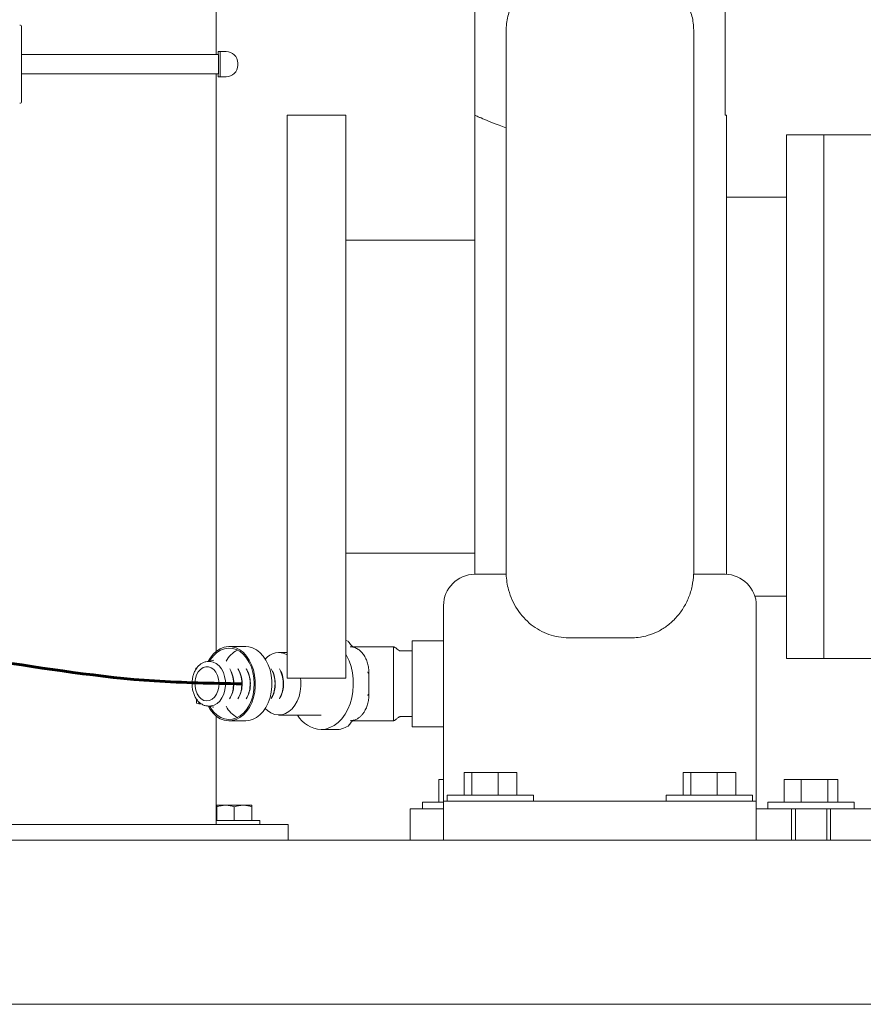
# Model space of a CAD drawing. Units: inches. Extents: x 0.1 to 22.1, y 0.1 to 17.1.
# Drawn here: x 4.3 to 5.7, y 1.9 to 3.4 of the extents above; entities that cross this region are included whole.
import ezdxf

# ---------------------------------------------------------------- set-up
doc = ezdxf.new("R2010")
doc.units = ezdxf.units.IN
doc.header["$MEASUREMENT"] = 0
doc.layers.add('7', color=7, linetype='Continuous', lineweight=15)
doc.styles.add('SLDTEXTSTYLE0', font='TXT', dxfattribs={"width": 0.75})
doc.dimstyles.new('SLDDIMSTYLE0', dxfattribs={"dimtxt": 0.12, "dimasz": 0.12, "dimexe": 0, "dimexo": 0.0625, "dimgap": 0.03, "dimtad": 0, "dimtih": 1, "dimtoh": 1, "dimlfac": 10, "dimrnd": 1e-09, "dimzin": 12, "dimdsep": 46, "dimlunit": 5, "dimtxsty": 'SLDTEXTSTYLE0', "dimsah": 1, "dimcen": 0.09, "dimadec": 0, "dimazin": 3, "dimtfac": 1, "dimtofl": 0, "dimtmove": 0, "dimatfit": 3, "dimfxl": 0, "dimfrac": 2, "dimtolj": 1, "dimtzin": 12, "dimarcsym": 0})

# ---------------------------------------------------------------- blocks, each defined once
blk = doc.blocks.new('_D')
at = {"layer": '7'}
for p, q in [((5.3217, 8.5926), (2.0453, 8.5926)), ((2.1703, 8.5926), (2.1703, 5.3342)), ((2.2478, 5.3199), (2.2478, 5.1581)), ((2.2478, 5.3199), (2.2722, 5.3199)), ((2.6997, 5.3199), (2.6754, 5.3199)), ((2.6997, 5.3199), (2.6997, 5.1581)), ((2.2478, 5.1581), (2.2722, 5.1581)), ((2.6997, 5.1581), (2.6754, 5.1581)), ((2.1703, 1.8738), (2.1703, 5.1438)), ((3.2767, 1.8738), (2.0453, 1.8738))]:
    blk.add_line(p, q, dxfattribs=at)
for points in [[(2.1703, 8.5926), (2.1503, 8.4726), (2.1903, 8.4726)], [(2.1703, 1.8738), (2.1903, 1.9938), (2.1503, 1.9938)]]:
    blk.add_solid(points, dxfattribs=at)
at = {"layer": '7', "char_height": 0.12, "attachment_point": 1, "style": 'SLDTEXTSTYLE0'}
for s, insert in [('67 3/16"', (1.5921, 5.2985)), ('1707', (2.2965, 5.2985))]:
    blk.add_mtext(s, dxfattribs=dict(at, insert=insert))

msp = doc.modelspace()

# ---------------------------------------------------------------- linework, layer by layer
at = {"color": 7, "linetype": 'Continuous', "lineweight": 15}
for p, q in [((4.6459, 3.3926), (4.6459, 4.1613)), ((5.0592, 3.5231), (5.0592, 3.2953)), ((5.4592, 3.2953), (5.4592, 3.5231)), ((4.3347, 3.4365), (4.3347, 3.3175)), ((4.3347, 3.3926), (4.6495, 3.3926)), ((4.6488, 3.3973), (4.6488, 3.3926)), ((4.6488, 3.3973), (4.6522, 3.3973)), ((4.6495, 3.3613), (4.6495, 3.3926)), ((4.6522, 3.3973), (4.6522, 3.3566)), ((4.6522, 3.3973), (4.6615, 3.3973)), ((4.6803, 3.3785), (4.6803, 3.3754)), ((4.3347, 3.3613), (4.6495, 3.3613)), ((4.6459, 2.4382), (4.6459, 3.3613)), ((4.6488, 3.3613), (4.6488, 3.3566)), ((4.6488, 3.3566), (4.6522, 3.3566)), ((4.6522, 3.3566), (4.6615, 3.3566)), ((4.8529, 3.2953), (4.7592, 3.2953)), ((4.7592, 2.8453), (4.7592, 3.2953)), ((4.8529, 2.8453), (4.8529, 3.2953)), ((5.4613, 3.2953), (5.4592, 3.2953)), ((5.4613, 2.8453), (5.4613, 3.2953)), ((5.6172, 3.2641), (5.5577, 3.2641)), ((5.5577, 2.8453), (5.5577, 3.2641)), ((6.5992, 3.2641), (5.6172, 3.2641)), ((5.6172, 3.2641), (5.6172, 2.4266)), ((5.6172, 2.8453), (5.6172, 3.2641)), ((5.0592, 2.5613), (5.0592, 3.2277)), ((5.5577, 3.1641), (5.4613, 3.1641)), ((5.0592, 3.0953), (4.8529, 3.0953)), ((4.7592, 2.3953), (4.7592, 2.8453)), ((4.8529, 2.3953), (4.8529, 2.8453)), ((5.4613, 2.5613), (5.4613, 2.8453)), ((5.5577, 2.4266), (5.5577, 2.8453)), ((5.6172, 2.4266), (5.6172, 2.8453)), ((4.8529, 2.5953), (5.0592, 2.5953)), ((5.0592, 2.5613), (5.1093, 2.5613)), ((5.409, 2.5613), (5.4592, 2.5613)), ((5.5068, 2.5266), (5.5577, 2.5266)), ((5.0092, 2.5113), (5.0092, 2.2113)), ((5.5092, 2.5113), (5.5092, 2.2113)), ((5.2092, 2.4598), (5.3092, 2.4598)), ((4.6929, 2.4457), (4.6664, 2.4457)), ((4.8565, 2.4542), (4.8529, 2.4557)), ((4.864, 2.4454), (4.9292, 2.4454)), ((5.0092, 2.4551), (4.9592, 2.4551)), ((4.9592, 2.4551), (4.9592, 2.3176)), ((4.7592, 2.4363), (4.7459, 2.4363)), ((4.9592, 2.4388), (4.9404, 2.4388)), ((5.5577, 2.4266), (5.6172, 2.4266)), ((5.6172, 2.4266), (5.9052, 2.4266)), ((4.6134, 2.4111), (4.6133, 2.4093)), ((4.6354, 2.422), (4.6333, 2.422)), ((4.6418, 2.4239), (4.6335, 2.422)), ((4.6681, 2.4091), (4.6674, 2.4104)), ((4.6814, 2.4091), (4.6806, 2.4104)), ((4.6946, 2.4091), (4.6939, 2.4104)), ((4.7344, 2.4091), (4.7336, 2.4104)), ((4.7477, 2.4091), (4.7469, 2.4104)), ((4.7592, 2.3953), (4.8529, 2.3953)), ((4.8899, 2.3693), (4.8899, 2.4034)), ((4.9292, 2.3693), (4.9292, 2.4034)), ((4.6141, 2.3552), (4.6145, 2.3617)), ((4.6674, 2.3623), (4.6681, 2.3636)), ((4.6806, 2.3623), (4.6814, 2.3636)), ((4.6939, 2.3623), (4.6946, 2.3636)), ((4.7336, 2.3623), (4.7344, 2.3636)), ((4.7469, 2.3623), (4.7477, 2.3636)), ((4.6178, 2.3543), (4.6141, 2.3552)), ((4.6178, 2.3543), (4.618, 2.3575)), ((4.6225, 2.354), (4.6178, 2.3543)), ((4.6333, 2.3507), (4.6322, 2.3507)), ((4.6333, 2.3507), (4.6354, 2.3507)), ((4.6335, 2.3507), (4.6418, 2.3488)), ((4.6459, 2.1613), (4.6459, 2.3345)), ((4.7459, 2.3363), (4.8134, 2.3363)), ((4.9404, 2.3338), (4.9592, 2.3338)), ((4.6664, 2.327), (4.6929, 2.327)), ((4.864, 2.3273), (4.9292, 2.3273)), ((4.9592, 2.3176), (5.0092, 2.3176)), ((4.8134, 2.3133), (4.8375, 2.3133)), ((5.0421, 2.2083), (5.0421, 2.2447)), ((5.0543, 2.2447), (5.0421, 2.2447)), ((5.0543, 2.2083), (5.0543, 2.2447)), ((5.0964, 2.2447), (5.0543, 2.2447)), ((5.0964, 2.2083), (5.0964, 2.2447)), ((5.1263, 2.2447), (5.0964, 2.2447)), ((5.1263, 2.2083), (5.1263, 2.2447)), ((5.3921, 2.2083), (5.3921, 2.2447)), ((5.4043, 2.2447), (5.3921, 2.2447)), ((5.4043, 2.2083), (5.4043, 2.2447)), ((5.4464, 2.2447), (5.4043, 2.2447)), ((5.4464, 2.2083), (5.4464, 2.2447)), ((5.4763, 2.2447), (5.4464, 2.2447)), ((5.4763, 2.2083), (5.4763, 2.2447)), ((5.0017, 2.1968), (5.0017, 2.2332)), ((5.0092, 2.2332), (5.0017, 2.2332)), ((5.5538, 2.1968), (5.5538, 2.2332)), ((5.5808, 2.2332), (5.5538, 2.2332)), ((5.5808, 2.1968), (5.5808, 2.2332)), ((5.6236, 2.2332), (5.5808, 2.2332)), ((5.6236, 2.1968), (5.6236, 2.2332)), ((5.6395, 2.2332), (5.6236, 2.2332)), ((5.6395, 2.1968), (5.6395, 2.2332)), ((5.0092, 2.1988), (5.0092, 2.2113)), ((5.0152, 2.2083), (5.0152, 2.1988)), ((5.0152, 2.2083), (5.0244, 2.2083)), ((5.0244, 2.2083), (5.1531, 2.2083)), ((5.1531, 2.1988), (5.1531, 2.2083)), ((5.3652, 2.2083), (5.3652, 2.1988)), ((5.3652, 2.2083), (5.3744, 2.2083)), ((5.3744, 2.2083), (5.5031, 2.2083)), ((5.5031, 2.1988), (5.5031, 2.2083)), ((5.5092, 2.2113), (5.5092, 2.1988)), ((4.6466, 2.1921), (4.6607, 2.1921)), ((4.6466, 2.1678), (4.6466, 2.1896)), ((4.6888, 2.1921), (4.6607, 2.1921)), ((4.6747, 2.1678), (4.6747, 2.1896)), ((4.7028, 2.1921), (4.6888, 2.1921)), ((4.7028, 2.1678), (4.7028, 2.1896)), ((4.9756, 2.1968), (4.9756, 2.1863)), ((5.0092, 2.1968), (4.9756, 2.1968)), ((5.0092, 2.1988), (5.0092, 2.1363)), ((5.0092, 2.1988), (5.0217, 2.1988)), ((5.0217, 2.1988), (5.4967, 2.1988)), ((5.4967, 2.1988), (5.5092, 2.1988)), ((5.5092, 2.1988), (5.5092, 2.1363)), ((5.5277, 2.1968), (5.5277, 2.1863)), ((5.5967, 2.1968), (5.5277, 2.1968)), ((5.6656, 2.1968), (5.5967, 2.1968)), ((5.6656, 2.1863), (5.6656, 2.1968)), ((4.9561, 2.1863), (4.9561, 2.1363)), ((4.9561, 2.1863), (4.9568, 2.1863)), ((4.9568, 2.1863), (5.002, 2.1863)), ((5.002, 2.1863), (5.0092, 2.1863)), ((5.5092, 2.1863), (5.538, 2.1863)), ((5.538, 2.1863), (5.5654, 2.1863)), ((5.5967, 2.1863), (5.5654, 2.1863)), ((5.5654, 2.1863), (5.5654, 2.1363)), ((5.5717, 2.1863), (5.5717, 2.1363)), ((5.6279, 2.1863), (5.5967, 2.1863)), ((5.6217, 2.1363), (5.6217, 2.1863)), ((5.6279, 2.1863), (5.6279, 2.1363)), ((5.6279, 2.1863), (5.6553, 2.1863)), ((5.6553, 2.1863), (5.6949, 2.1863)), ((4.3016, 2.1613), (4.4601, 2.1613)), ((4.4601, 2.1613), (4.491, 2.1613)), ((4.491, 2.1613), (4.7006, 2.1613)), ((4.6747, 2.1678), (4.6459, 2.1678)), ((4.7153, 2.1678), (4.6747, 2.1678)), ((4.7006, 2.1613), (4.7069, 2.1613)), ((4.7069, 2.1613), (4.7587, 2.1613)), ((4.7153, 2.1613), (4.7153, 2.1678)), ((4.7587, 2.1613), (4.7609, 2.1613)), ((4.7609, 2.1363), (4.7609, 2.1613)), ((3.3267, 2.1363), (7.3017, 2.1363)), ((3.3267, 1.8738), (7.3017, 1.8738))]:
    msp.add_line(p, q, dxfattribs=at)
at = {"color": 7, "linetype": 'Continuous', "lineweight": 15, "flags": 128}
for points in [[(4.6327, 2.3508), (4.6361, 2.3451), (4.6409, 2.3391), (4.6463, 2.3342), (4.6522, 2.3304), (4.6584, 2.328), (4.6648, 2.327), (4.6712, 2.3274), (4.6775, 2.3291), (4.6836, 2.3322), (4.6892, 2.3365), (4.6943, 2.342), (4.6988, 2.3486), (4.7025, 2.356), (4.7053, 2.3642), (4.7073, 2.3728), (4.7082, 2.3818), (4.7082, 2.3909), (4.7072, 2.3999), (4.7053, 2.4086), (4.7024, 2.4167), (4.6987, 2.4241), (4.6943, 2.4307), (4.6892, 2.4362), (4.6835, 2.4405), (4.6775, 2.4436), (4.6712, 2.4453), (4.6647, 2.4457), (4.6584, 2.4446), (4.6522, 2.4422), (4.6463, 2.4385), (4.6409, 2.4335), (4.6361, 2.4275), (4.6327, 2.4218)], [(4.6351, 2.3503), (4.637, 2.3473), (4.6417, 2.3412), (4.6471, 2.3362), (4.653, 2.3325), (4.6592, 2.3302), (4.6656, 2.3293), (4.672, 2.3299), (4.6783, 2.3318), (4.6842, 2.3352), (4.6897, 2.3399), (4.6947, 2.3457), (4.6989, 2.3526), (4.7022, 2.3603), (4.7047, 2.3687), (4.7062, 2.3775), (4.7067, 2.3865), (4.7062, 2.3956), (4.7046, 2.4044), (4.7021, 2.4128), (4.6987, 2.4204), (4.6944, 2.4273), (4.6895, 2.4331), (4.684, 2.4377), (4.678, 2.441), (4.6717, 2.4429), (4.6653, 2.4433), (4.6589, 2.4424), (4.6527, 2.44), (4.6469, 2.4363), (4.6415, 2.4312), (4.6368, 2.4251), (4.6351, 2.4224)], [(4.6929, 2.327), (4.6977, 2.3274), (4.704, 2.3291), (4.7101, 2.3322), (4.7157, 2.3365), (4.7208, 2.342), (4.7253, 2.3486), (4.729, 2.356), (4.7318, 2.3642), (4.7338, 2.3728), (4.7347, 2.3818), (4.7347, 2.3909), (4.7338, 2.3999), (4.7318, 2.4086), (4.729, 2.4167), (4.7253, 2.4241), (4.7208, 2.4307), (4.7157, 2.4362), (4.71, 2.4405), (4.704, 2.4436), (4.6977, 2.4453), (4.6929, 2.4457)], [(4.8529, 2.4334), (4.8541, 2.4313), (4.8581, 2.4228), (4.8613, 2.4137), (4.8635, 2.404), (4.8647, 2.394), (4.865, 2.3838), (4.8642, 2.3737), (4.8625, 2.3638), (4.8598, 2.3543), (4.8562, 2.3455), (4.8518, 2.3375), (4.8466, 2.3304), (4.8408, 2.3244), (4.8344, 2.3196), (4.8276, 2.3162), (4.8206, 2.314), (4.8134, 2.3133)], [(4.6117, 2.3884), (4.6119, 2.3821), (4.6131, 2.376), (4.6153, 2.3704), (4.6183, 2.3657), (4.622, 2.3621), (4.6262, 2.3598), (4.6307, 2.359), (4.6351, 2.3596), (4.6394, 2.3617), (4.6432, 2.3651), (4.6463, 2.3696), (4.6486, 2.3751), (4.65, 2.3811), (4.6503, 2.3874), (4.6496, 2.3937), (4.6479, 2.3996), (4.6453, 2.4047), (4.6419, 2.4089), (4.6379, 2.4119), (4.6336, 2.4134), (4.6291, 2.4135), (4.6247, 2.4122), (4.6207, 2.4094), (4.6172, 2.4054), (4.6144, 2.4004), (4.6126, 2.3946), (4.6117, 2.3884)], [(4.6148, 2.4114), (4.6138, 2.4113), (4.6134, 2.4111)], [(4.6333, 2.422), (4.634, 2.422), (4.6348, 2.4219)], [(4.6354, 2.422), (4.6361, 2.422), (4.6411, 2.4211), (4.646, 2.4188), (4.6504, 2.4151), (4.6542, 2.4103), (4.6572, 2.4044), (4.6593, 2.3979), (4.6605, 2.3908), (4.6606, 2.3836)], [(4.7807, 2.3953), (4.7811, 2.391), (4.7812, 2.3825)], [(4.6606, 2.3836), (4.6597, 2.3765), (4.6578, 2.3698), (4.655, 2.3638), (4.6514, 2.3587), (4.6471, 2.3547), (4.6424, 2.352), (4.6373, 2.3508), (4.6354, 2.3507)], [(4.7812, 2.3825), (4.7802, 2.3742), (4.7783, 2.3661), (4.7754, 2.3587), (4.7717, 2.3521), (4.7672, 2.3464), (4.7621, 2.3419), (4.7566, 2.3387), (4.7507, 2.3368), (4.7447, 2.3364), (4.7388, 2.3374), (4.733, 2.3398), (4.7276, 2.3435), (4.7242, 2.3468)]]:
    msp.add_lwpolyline(points, dxfattribs=at)
at = {"color": 7, "linetype": 'Continuous', "lineweight": 15}
for centre, radius, start, end in [((4.3317, 3.4365), 0.003, 0, 90), ((4.6615, 3.3785), 0.0187, 0, 90), ((4.6615, 3.3754), 0.0187, 270, 0), ((4.3317, 3.3175), 0.003, 270, 0), ((5.0592, 2.5113), 0.05, 90, 180), ((5.4592, 2.5113), 0.05, 0, 90), ((4.7001, 2.4015), 0.0438, 117.9205, 151.514), ((4.7457, 2.4088), 0.0274, 60.7027, 141.551), ((4.6249, 2.3867), 0.0486, 356.198, 29.1645), ((4.628, 2.3867), 0.0459, 356.1633, 29.1994), ((4.6381, 2.3867), 0.0486, 356.198, 29.1647), ((4.6413, 2.3867), 0.0459, 356.1629, 29.1998), ((4.6514, 2.3867), 0.0486, 356.1984, 29.1644), ((4.6545, 2.3867), 0.0459, 356.1633, 29.1994), ((4.6912, 2.3867), 0.0486, 356.198, 29.1647), ((4.6943, 2.3867), 0.0459, 356.1629, 29.1998), ((4.7044, 2.3867), 0.0486, 356.1984, 29.1644), ((4.7076, 2.3867), 0.0459, 356.1633, 29.1994), ((4.627, 2.3853), 0.0464, 330.312, 357.7877), ((4.6301, 2.3853), 0.0438, 330.2748, 357.8247), ((4.6403, 2.3853), 0.0464, 330.3107, 357.7888), ((4.6433, 2.3853), 0.0438, 330.271, 357.8284), ((4.6535, 2.3853), 0.0464, 330.3119, 357.7875), ((4.6566, 2.3853), 0.0438, 330.2748, 357.8247), ((4.6933, 2.3853), 0.0464, 330.3107, 357.7888), ((4.6964, 2.3853), 0.0438, 330.271, 357.8284), ((4.7066, 2.3853), 0.0464, 330.3117, 357.7877), ((4.7096, 2.3853), 0.0438, 330.2748, 357.8247), ((4.6995, 2.3705), 0.0429, 208.1332, 242.4322), ((4.816, 2.3599), 0.0467, 210.3561, 266.7488)]:
    msp.add_arc(centre, radius, start, end, dxfattribs=at)
for points, knots in [([(5.1092, 3.4297), (5.1093, 3.4338), (5.1096, 3.4419), (5.1118, 3.4538), (5.1154, 3.4648), (5.1209, 3.4759), (5.1286, 3.4864), (5.1386, 3.4959), (5.1502, 3.5037), (5.1639, 3.5099), (5.1797, 3.5141), (5.1952, 3.5158), (5.2052, 3.5152), (5.2092, 3.515)], [0, 0, 0, 0, 0.0750212, 0.1500173, 0.2248309, 0.2997168, 0.3972853, 0.4949639, 0.5945291, 0.6941072, 0.8094036, 0.924666, 1, 1, 1, 1]), ([(5.3092, 3.515), (5.3149, 3.5152), (5.3266, 3.5157), (5.3433, 3.5131), (5.359, 3.5082), (5.3732, 3.5007), (5.3859, 3.4906), (5.3953, 3.4793), (5.4017, 3.4676), (5.4057, 3.4569), (5.4082, 3.4456), (5.4091, 3.4365), (5.4091, 3.4312), (5.4092, 3.4297)], [0, 0, 0, 0, 0.110213, 0.223735, 0.333903, 0.447041, 0.561081, 0.679003, 0.754594, 0.832136, 0.901552, 0.973032, 1, 1, 1, 1]), ([(5.1092, 2.5613), (5.1092, 2.5644), (5.1092, 2.5723), (5.1092, 2.588), (5.1092, 2.6091), (5.1092, 2.6337), (5.1092, 2.6612), (5.1092, 2.6907), (5.1092, 2.7242), (5.1092, 2.7618), (5.1092, 2.8033), (5.1092, 2.8416), (5.1092, 2.876), (5.1092, 2.906), (5.1092, 2.9382), (5.1092, 2.9725), (5.1092, 3.0084), (5.1092, 3.0436), (5.1092, 3.0802), (5.1092, 3.1178), (5.1092, 3.156), (5.1092, 3.1923), (5.1092, 3.2266), (5.1092, 3.259), (5.1092, 3.2891), (5.1092, 3.3168), (5.1092, 3.3437), (5.1092, 3.369), (5.1092, 3.3923), (5.1092, 3.4125), (5.1092, 3.424), (5.1092, 3.4297)], [0, 0, 0, 0, 0.02032, 0.051207, 0.082193, 0.113069, 0.143771, 0.174551, 0.205277, 0.242287, 0.279388, 0.316394, 0.341634, 0.366907, 0.392136, 0.422541, 0.453081, 0.483652, 0.514101, 0.550972, 0.587976, 0.62501, 0.661922, 0.699415, 0.737012, 0.774607, 0.812098, 0.858971, 0.905957, 0.95302, 1, 1, 1, 1]), ([(5.4092, 3.4297), (5.4092, 3.4247), (5.4092, 3.4147), (5.4092, 3.3976), (5.4092, 3.3786), (5.4092, 3.3571), (5.4092, 3.3329), (5.4092, 3.3055), (5.4092, 3.2749), (5.4092, 3.2416), (5.4092, 3.2056), (5.4092, 3.1697), (5.4092, 3.1344), (5.4092, 3.1003), (5.4092, 3.0648), (5.4092, 3.0306), (5.4092, 2.9979), (5.4092, 2.9672), (5.4092, 2.9347), (5.4092, 2.9007), (5.4092, 2.8655), (5.4092, 2.8307), (5.4092, 2.7929), (5.4092, 2.7527), (5.4092, 2.7109), (5.4092, 2.6744), (5.4092, 2.6433), (5.4092, 2.6172), (5.4092, 2.5946), (5.4092, 2.5758), (5.4092, 2.5662), (5.4092, 2.5613)], [0, 0, 0, 0, 0.041276, 0.082546, 0.1221957, 0.1619337, 0.2016296, 0.2412216, 0.281053, 0.3210108, 0.3609583, 0.4007758, 0.4330009, 0.4653256, 0.4976228, 0.5298104, 0.5558192, 0.5818664, 0.607864, 0.6374667, 0.6671882, 0.6969345, 0.7265711, 0.7659269, 0.8053889, 0.8447235, 0.8759295, 0.9072079, 0.9383628, 0.969171, 1, 1, 1, 1]), ([(5.0592, 3.2953), (5.0596, 3.2951), (5.0603, 3.2948), (5.0646, 3.2929), (5.0704, 3.2904), (5.0807, 3.2861), (5.0948, 3.2806), (5.1053, 3.2768), (5.1092, 3.2755)], [0, 0, 0, 0, 0.215516, 0.326675, 0.437839, 0.653268, 0.874393, 1, 1, 1, 1]), ([(5.0592, 3.2277), (5.0592, 3.2281), (5.0592, 3.2301), (5.0592, 3.2346), (5.0592, 3.2444), (5.0592, 3.2589), (5.0592, 3.2776), (5.0592, 3.2897), (5.0592, 3.2953), (5.0592, 3.2953)], [0, 0, 0, 0, 0.030751, 0.146925, 0.263181, 0.508223, 0.753642, 0.998871, 1, 1, 1, 1]), ([(5.2092, 2.4598), (5.2038, 2.4601), (5.193, 2.4606), (5.1773, 2.4648), (5.1626, 2.4715), (5.149, 2.4805), (5.1371, 2.4918), (5.1268, 2.505), (5.1186, 2.52), (5.1133, 2.5349), (5.1103, 2.5488), (5.1096, 2.5572), (5.1093, 2.5613)], [0, 0, 0, 0, 0.102622, 0.205251, 0.30777, 0.410308, 0.514935, 0.619588, 0.729712, 0.839866, 0.91993, 1, 1, 1, 1]), ([(5.409, 2.5613), (5.4084, 2.555), (5.4072, 2.5423), (5.4015, 2.5239), (5.3928, 2.5068), (5.3814, 2.4917), (5.3678, 2.4793), (5.3528, 2.4698), (5.3367, 2.4634), (5.3221, 2.4602), (5.3128, 2.4599), (5.3092, 2.4598)], [0, 0, 0, 0, 0.12146, 0.242883, 0.364681, 0.48643, 0.601179, 0.715892, 0.82314, 0.930372, 1, 1, 1, 1]), ([(4.8565, 2.4542), (4.8566, 2.4542), (4.8568, 2.4541), (4.857, 2.4539), (4.8572, 2.4537), (4.8572, 2.4536)], [0, 0, 0, 0, 0.306527, 0.670643, 1, 1, 1, 1]), ([(4.8652, 2.4448), (4.865, 2.4449), (4.8644, 2.445), (4.863, 2.446), (4.8605, 2.4489), (4.8586, 2.4517), (4.8572, 2.4536)], [0, 0, 0, 0, 0.045167, 0.157082, 0.417448, 1, 1, 1, 1]), ([(4.8812, 2.4331), (4.8798, 2.4349), (4.8769, 2.4385), (4.8725, 2.4418), (4.8684, 2.4438), (4.8646, 2.4451), (4.8617, 2.4453), (4.8601, 2.4454)], [0, 0, 0, 0, 0.237559, 0.499658, 0.629791, 0.796583, 1, 1, 1, 1]), ([(4.9404, 2.4388), (4.9402, 2.4389), (4.9395, 2.4389), (4.9376, 2.4398), (4.9354, 2.4414), (4.9332, 2.4433), (4.9316, 2.4445), (4.9306, 2.445), (4.9298, 2.4453), (4.9293, 2.4453), (4.9291, 2.4454)], [0, 0, 0, 0, 0.05176, 0.165843, 0.452238, 0.69371, 0.815851, 0.894725, 0.945275, 1, 1, 1, 1]), ([(4.9292, 2.4454), (4.9295, 2.4454), (4.9301, 2.4453), (4.9308, 2.4449), (4.9312, 2.4447), (4.9313, 2.4446)], [0, 0, 0, 0, 0.373968, 0.821984, 1, 1, 1, 1]), ([(4.9292, 2.4331), (4.9292, 2.4343), (4.9292, 2.4368), (4.9292, 2.4399), (4.9292, 2.4423), (4.9292, 2.444), (4.9292, 2.4451), (4.9292, 2.4452), (4.9292, 2.4453)], [0, 0, 0, 0, 0.163481, 0.334937, 0.51808, 0.694802, 0.865629, 1, 1, 1, 1]), ([(4.8899, 2.4034), (4.8898, 2.406), (4.8896, 2.4114), (4.8879, 2.4192), (4.8852, 2.4267), (4.8825, 2.431), (4.8812, 2.4331)], [0, 0, 0, 0, 0.2396765, 0.4862146, 0.7396472, 1, 1, 1, 1]), ([(4.9292, 2.4034), (4.9292, 2.405), (4.9292, 2.4097), (4.9292, 2.4179), (4.9292, 2.4265), (4.9292, 2.431), (4.9292, 2.4331)], [0, 0, 0, 0, 0.133401, 0.402216, 0.722382, 1, 1, 1, 1]), ([(4.635, 2.4218), (4.6347, 2.4219), (4.6327, 2.4223), (4.6291, 2.4217), (4.6243, 2.4201), (4.6199, 2.4173), (4.616, 2.4134), (4.6126, 2.4086), (4.6099, 2.4029), (4.6081, 2.3967), (4.6071, 2.3901), (4.6071, 2.3834), (4.6079, 2.3768), (4.6097, 2.3705), (4.6122, 2.3647), (4.6156, 2.3597), (4.6196, 2.3556), (4.6242, 2.3527), (4.6284, 2.351), (4.6311, 2.3509), (4.6321, 2.3509)], [0, 0, 0, 0, 0.011264, 0.069109, 0.126688, 0.18459, 0.243267, 0.302706, 0.362624, 0.422748, 0.482909, 0.543094, 0.603339, 0.663679, 0.724154, 0.784762, 0.845335, 0.905532, 0.96492, 1, 1, 1, 1]), ([(4.8874, 2.4047), (4.8876, 2.4047), (4.8882, 2.4047), (4.8885, 2.4044), (4.8887, 2.404), (4.8889, 2.4036), (4.8894, 2.4034), (4.8897, 2.4034), (4.8899, 2.4034)], [0, 0, 0, 0, 0.125292, 0.283866, 0.570793, 0.839574, 0.926115, 1, 1, 1, 1]), ([(4.8812, 2.3396), (4.8825, 2.3417), (4.8852, 2.3459), (4.8879, 2.3534), (4.8896, 2.3613), (4.8898, 2.3666), (4.8899, 2.3693)], [0, 0, 0, 0, 0.260353, 0.513785, 0.760324, 1, 1, 1, 1]), ([(4.8874, 2.3679), (4.8876, 2.368), (4.8882, 2.368), (4.8885, 2.3683), (4.8887, 2.3687), (4.8889, 2.3691), (4.8894, 2.3692), (4.8897, 2.3693), (4.8899, 2.3693)], [0, 0, 0, 0, 0.1252917, 0.2838659, 0.5707924, 0.8395733, 0.9261148, 1, 1, 1, 1]), ([(4.9292, 2.3396), (4.9292, 2.3405), (4.9292, 2.3429), (4.9292, 2.3476), (4.9292, 2.3549), (4.9292, 2.3624), (4.9292, 2.3677), (4.9292, 2.3693)], [0, 0, 0, 0, 0.122864, 0.335828, 0.548466, 0.865832, 1, 1, 1, 1]), ([(4.8601, 2.3273), (4.8624, 2.3275), (4.8663, 2.3278), (4.8713, 2.3302), (4.8752, 2.3329), (4.8784, 2.336), (4.8803, 2.3384), (4.8812, 2.3396)], [0, 0, 0, 0, 0.2910561, 0.4998806, 0.6775249, 0.8442316, 1, 1, 1, 1]), ([(4.9291, 2.3273), (4.9293, 2.3273), (4.9302, 2.3274), (4.9323, 2.3286), (4.9347, 2.3307), (4.9369, 2.3324), (4.9382, 2.3332), (4.9391, 2.3336), (4.9398, 2.3338), (4.9402, 2.3338), (4.9404, 2.3338)], [0, 0, 0, 0, 0.054729, 0.183765, 0.547083, 0.746609, 0.833871, 0.902737, 0.948237, 1, 1, 1, 1]), ([(4.9292, 2.3274), (4.9292, 2.3274), (4.9292, 2.3275), (4.9292, 2.3281), (4.9292, 2.329), (4.9292, 2.3309), (4.9292, 2.334), (4.9292, 2.3377), (4.9292, 2.3396)], [0, 0, 0, 0, 0.091066, 0.205719, 0.352325, 0.482133, 0.749484, 1, 1, 1, 1]), ([(4.8374, 2.3134), (4.8375, 2.3133), (4.8407, 2.3129), (4.8473, 2.3143), (4.8534, 2.3171), (4.8565, 2.3185)], [0, 0, 0, 0, 0.005635, 0.502818, 1, 1, 1, 1]), ([(4.8565, 2.3185), (4.8566, 2.3185), (4.8568, 2.3186), (4.857, 2.3188), (4.8572, 2.319), (4.8572, 2.3191)], [0, 0, 0, 0, 0.306528, 0.670654, 1, 1, 1, 1]), ([(4.8572, 2.3191), (4.8586, 2.321), (4.8606, 2.3237), (4.863, 2.3267), (4.8646, 2.3277), (4.8655, 2.328), (4.8659, 2.3281)], [0, 0, 0, 0, 0.5495349, 0.795144, 0.900716, 1, 1, 1, 1]), ([(4.9292, 2.3273), (4.9295, 2.3273), (4.9301, 2.3274), (4.9308, 2.3277), (4.9312, 2.328), (4.9313, 2.3281)], [0, 0, 0, 0, 0.368695, 0.810396, 1, 1, 1, 1]), ([(4.6466, 2.1896), (4.6489, 2.1903), (4.6535, 2.1917), (4.6583, 2.192), (4.6607, 2.1921)], [0, 0, 0, 0, 0.495458, 1, 1, 1, 1]), ([(4.6466, 2.1921), (4.6466, 2.1921), (4.6466, 2.192), (4.6466, 2.1906), (4.6466, 2.1896)], [0, 0, 0, 0, 0.236627, 1, 1, 1, 1]), ([(4.6607, 2.1921), (4.661, 2.1921), (4.6658, 2.1921), (4.6704, 2.1908), (4.6747, 2.1896)], [0, 0, 0, 0, 0.070218, 1, 1, 1, 1]), ([(4.6747, 2.1896), (4.677, 2.1903), (4.6816, 2.1917), (4.6864, 2.192), (4.6888, 2.1921)], [0, 0, 0, 0, 0.495458, 1, 1, 1, 1]), ([(4.6888, 2.1921), (4.6891, 2.1921), (4.6939, 2.1921), (4.6985, 2.1908), (4.7028, 2.1896)], [0, 0, 0, 0, 0.070218, 1, 1, 1, 1]), ([(4.7028, 2.1896), (4.7028, 2.1906), (4.7028, 2.192), (4.7028, 2.1921), (4.7028, 2.1921)], [0, 0, 0, 0, 0.763373, 1, 1, 1, 1])]:
    msp.add_open_spline(points, degree=3, knots=knots, dxfattribs=at)
at = {"layer": '7', "lineweight": 60}
msp.add_open_spline([(3.5444, 3.3561), (3.5439, 3.3191), (3.5412, 3.1003), (3.6113, 2.7505), (3.9436, 2.4727), (4.2606, 2.4289), (4.5054, 2.3892), (4.6397, 2.3871), (4.6862, 2.3863)], degree=3, knots=[0, 0, 0, 0, 0.064077, 0.378537, 0.571428, 0.768673, 0.919873, 1, 1, 1, 1], dxfattribs=at)

# ---------------------------------------------------------------- dimensions: what is measured, and where the dimension line sits
at = {"layer": '7'}
dim = msp.add_linear_dim(base=(2.1703, 8.5926), p1=(3.3267, 1.8738), p2=(5.3717, 8.5926), angle=90, dimstyle='SLDDIMSTYLE0', dxfattribs=at)
dim.commit()
dim.dimension.update_dxf_attribs({"geometry": '_D', "text_midpoint": (2.1703, 5.239), "dimtype": 160})

doc.saveas('drawing.dxf')
